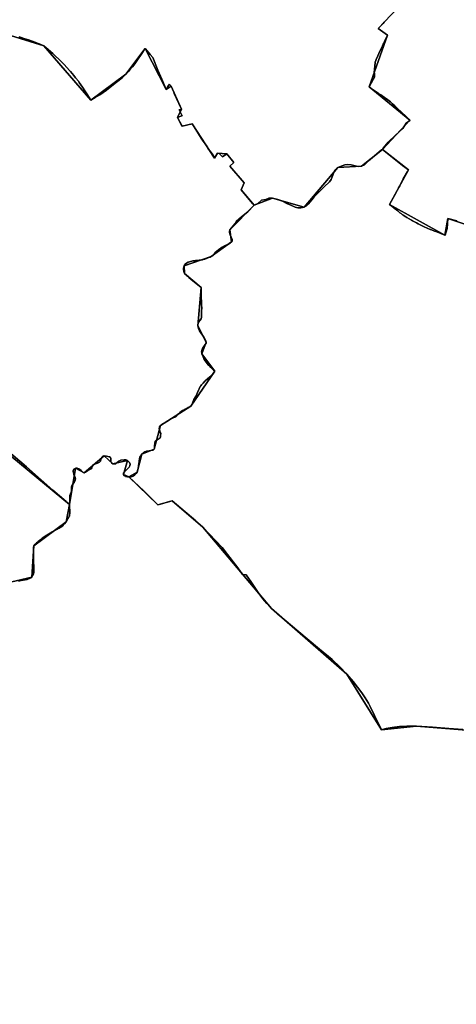
# Model space of a CAD drawing. Units: inches. Extents: x 48930 to 106139, y 57015 to 138762.
# Drawn here: x 77107 to 78306, y 65009 to 67711 of the extents above; entities that cross this region are included whole.
import ezdxf

# ---------------------------------------------------------------- set-up
doc = ezdxf.new("R2010")
doc.units = ezdxf.units.IN
doc.header["$MEASUREMENT"] = 0
doc.layers.add('LIMADM_GEN_SECTIONS', color=10, linetype='Continuous', lineweight=25)
doc.layers.add('LIMADM_SECTIONS', color=10, linetype='Continuous', lineweight=25)

# ---------------------------------------------------------------- blocks, each defined once
blk = doc.blocks.new('limadmin_ACAD_1_FMEBLOCK309')
at = {"layer": 'LIMADM_GEN_SECTIONS'}
blk.add_lwpolyline([(863.448, 1640.2725), (510.484, 1668.8525), (414.212, 1658.6805), (318.889, 1811.4415), (112.044, 1992.0615), (-76.139, 2214.4645), (-160.431, 2287.1155), (-200.092, 2276.2295), (-279.757, 2352.6205), (-294.594, 2359.7915), (-282.959, 2397.6835), (-323.469, 2388.8745), (-347.294, 2411.0755), (-401.96, 2364.3885), (-426.377, 2376.3925), (-442.325, 2277.4855), (-451.476, 2229.2325), (-540.36, 2163.4865), (-546.419, 2077.9075), (-616.952, 2061.0575)], dxfattribs=at)
blk = doc.blocks.new('limadmin_ACAD_1_FMEBLOCK393')
at = {"layer": 'LIMADM_GEN_SECTIONS'}
blk.add_lwpolyline([(1467.8285, -836.8015), (1538.3615, -819.9515), (1544.4205, -734.3725), (1633.3045, -668.6265), (1642.4555, -620.3735), (1414.2515, -433.4855)], dxfattribs=at)
blk = doc.blocks.new('limadmin_ACAD_1_FMEBLOCK440')
at = {"layer": 'LIMADM_GEN_SECTIONS'}
blk.add_lwpolyline([(1079.492, -1457.7495), (1307.696, -1644.6375), (1323.644, -1545.7305), (1348.061, -1557.7345), (1402.727, -1511.0475), (1426.552, -1533.2485), (1467.062, -1524.4395), (1455.427, -1562.3315), (1470.264, -1569.5025), (1492.953, -1556.6225), (1505.712, -1507.0475), (1539.551, -1493.2395), (1557.471, -1428.1725), (1640.665, -1375.0495), (1706.292, -1279.4605), (1670.931, -1231.6865), (1682.994, -1199.5365), (1660.195, -1154.4565), (1668.96, -1049.7025), (1623.38, -1010.8155), (1622.731, -989.7245), (1696.251, -964.6405), (1752.643, -924.1115), (1748.102, -891.3175), (1814.348, -823.3755), (1778.543, -781.0855), (1787.377, -762.6205), (1748.212, -716.9755), (1758.967, -706.8165), (1739.827, -682.3765), (1714.155, -680.9065), (1705.436, -694.8625), (1644.147, -600.3175), (1616.507, -606.4635), (1604.091, -583.0375), (1615.204, -559.8225), (1586.534, -496.5955), (1572.646, -505.9325), (1515.147, -393.2425), (1462.436, -464.1305), (1365.83, -535.0205), (1237.275, -386.3945), (848.322, -266.2305)], dxfattribs=at)
blk = doc.blocks.new('limadmin_ACAD_1_FMEBLOCK561')
at = {"layer": 'LIMADM_GEN_SECTIONS'}
blk.add_lwpolyline([(1391.191, 530.398), (1233.469, 551.108), (1100.601, 603.762), (943.318, 740.116), (747.944, 580.24), (733.534, 593.695), (708.071, 562.981), (621.497, 643.345), (577.918, 593.411), (457.895, 706.898), (417.204, 765.674), (280.267, 654.468), (154.595, 781.813), (223.273, 857.26), (197.21, 875.716), (123.226, 809.084), (59.044, 866.011), (106.258, 911.078), (8.269, 990.426), (-126.198, 853.973), (-270.821, 1019.921), (-350.436, 927.692), (-517.535, 983.121), (-525.991, 937.694), (-677.521, 1021.554), (-625.458, 1117.071), (-697.542, 1173.119), (-754.549, 1126.809), (-819.381, 1123.054), (-912.727, 1014.712), (-999.023, 1039.544), (-1049.883, 1020.148), (-1116.129, 952.206), (-1111.588, 919.412), (-1167.98, 878.883), (-1241.5, 853.799), (-1240.851, 832.708), (-1195.271, 793.821), (-1204.036, 689.067), (-1181.237, 643.987), (-1193.3, 611.837), (-1157.939, 564.063), (-1223.566, 468.474), (-1306.76, 415.351), (-1324.68, 350.284), (-1358.519, 336.476), (-1371.278, 286.901), (-1393.967, 274.021), (-1314.302, 197.63), (-1274.641, 208.516), (-1190.349, 135.865), (-1002.166, -86.538), (-795.321, -267.158), (-699.998, -419.919), (-603.726, -409.747), (-250.762, -438.327), (-147.126, -676.359), (-248.948, -729.127), (-171.431, -872.57), (-147.54, -1039.424), (-78.649, -1064.482), (-57.517, -1103.752), (107.803, -1173.119), (225.307, -1009.53), (272.36, -1038.262), (284.718, -1027.646), (366.378, -984.577), (451.219, -831.142), (528.253, -737.952), (632.834, -722.821), (890.854, -810.453), (1008.165, -796.214), (999.231, -781.494), (1057.288, -527.502), (1013.394, -444.545), (928.877, -348.153), (713.326, -320.766), (703.648, -194.712), (672.081, -165.131), (602.052, -184.774), (636.421, -351.713), (417.747, -443.751), (327.513, -450.403), (279.488, -332.916), (285.477, -298.324), (499.226, -171.139), (580.354, -83.9), (812.247, -31.67), (805.26, 115.89), (836.38, 129.619), (856.482, 115.324), (866.607, 146.603), (939.759, 177.803), (1063.134, 194.341), (1060.731, 275.195), (1205.824, 283.248), (1245.186, 300.877), (1237.443, 324.655), (1254.865, 332.864), (1393.967, 368.31)], close=True, dxfattribs=at)
blk = doc.blocks.new('limadmin_ACAD_1_FMEBLOCK592')
at = {"layer": 'LIMADM_GEN_SECTIONS'}
blk.add_lwpolyline([(342.5735, -957.568), (731.5265, -1077.732), (860.0815, -1226.358), (956.6875, -1155.468), (1009.3985, -1084.58), (1066.8975, -1197.27), (1080.7855, -1187.933), (1109.4555, -1251.16), (1098.3425, -1274.375), (1110.7585, -1297.801), (1138.3985, -1291.655), (1199.6875, -1386.2), (1208.4065, -1372.244), (1234.0785, -1373.714), (1253.2185, -1398.154), (1242.4635, -1408.313), (1281.6285, -1453.958), (1272.7945, -1472.423), (1308.5995, -1514.713), (1359.4595, -1495.317), (1445.7555, -1520.149), (1539.1015, -1411.807), (1603.9335, -1408.052), (1660.9405, -1361.742), (1736.8135, -1281.44), (1624.5805, -1190.35), (1674.8555, -1048.109), (1649.5875, -1030.217), (1702.4305, -974.569)], dxfattribs=at)
blk = doc.blocks.new('limadmin_ACAD_1_FMEBLOCK643')
at = {"layer": 'LIMADM_GEN_SECTIONS'}
blk.add_lwpolyline([(856.7345, -1130.684), (1059.4055, -1164.857), (1096.7725, -1028.769), (1136.3165, -1037.111), (1149.1615, -992.301), (1268.3585, -1032.945), (1107.9925, -816.145), (1084.0345, -761.982), (1037.0975, -768.489), (1089.2325, -571.798), (1050.3015, -565.001), (1041.4935, -282.072), (915.0795, 31.681), (1102.9535, 176.951), (1028.5325, 508.329), (768.4225, 511.558), (770.4735, 523.501), (414.1025, 664.056), (508.5495, 821.104), (454.8775, 837.507), (388.2495, 905.947), (272.8415, 790.155), (154.7295, 945.24), (112.4625, 878.291), (20.2315, 930.108), (110.4535, 1111.981), (-4.2465, 1164.857), (-148.2945, 876.478), (-284.7935, 922.849), (-321.9835, 863.431), (-486.3785, 951.847), (-629.0975, 989.526), (-653.0025, 918.433), (-929.8325, 1058.698), (-973.8055, 964.795), (-1075.4585, 891.105), (-1057.2545, 733.357), (-1029.2085, 661.413), (-1116.5045, 484.513), (-1230.0635, 302.341), (-1040.4865, 176.733), (-1082.4045, 124.62), (-1136.1575, 97.38), (-1241.6775, -68.829), (-1190.5085, -100.79), (-1243.3515, -156.438), (-1218.0835, -174.33), (-1268.3585, -316.571), (-1156.1255, -407.661), (-1231.9985, -487.963), (-1159.9145, -544.011), (-1211.9775, -639.528), (-1060.4475, -723.388), (-1051.9915, -677.961), (-884.8925, -733.39), (-805.2775, -641.161), (-660.6545, -807.109), (-526.1875, -670.656), (-428.1985, -750.004), (-475.4125, -795.071), (-411.2305, -851.998), (-337.2465, -785.366), (-311.1835, -803.822), (-379.8615, -879.269), (-254.1895, -1006.614), (-117.2525, -895.408), (-76.5615, -954.184), (43.4615, -1067.671), (87.0405, -1017.737), (173.6145, -1098.101), (199.0775, -1067.387), (213.4875, -1080.842), (408.8615, -920.966), (566.1445, -1057.32), (699.0125, -1109.974)], close=True, dxfattribs=at)

msp = doc.modelspace()

# ---------------------------------------------------------------- linework, layer by layer
at = {"layer": 'LIMADM_SECTIONS'}
for points in [[(77105.46, 67664.643), (77111.054, 67662.437), (77121.013, 67658.944), (77130.821, 67655.758), (77151.156, 67648.352), (77154.947, 67646.721), (77160.125, 67645.051), (77173.289, 67639.49), (77179.55, 67634.082), (77197.46, 67618.611), (77204.94, 67611.614), (77214.131, 67603.017), (77217.92, 67599.422), (77225.418, 67592.308), (77228.608, 67588.753), (77243.522, 67572.134), (77245.855, 67569.37), (77255.596, 67557.828), (77260.3, 67551.941), (77268.75, 67541.367), (77270.334, 67538.978), (77278.928, 67526.01), (77285.592, 67515.956), (77289.31, 67510.346), (77290.968, 67507.77), (77301.844, 67490.864), (77314.142, 67497.713), (77326.906, 67505.139), (77344.879, 67518.258), (77364.285, 67533.11), (77387.728, 67551.862), (77398.45, 67561.754), (77405.227, 67569.234), (77411.071, 67576.012), (77416.066, 67581.805), (77420.094, 67586.477), (77424.895, 67592.932), (77428.749, 67598.113), (77434.151, 67606.944), (77438.209, 67613.009), (77443.573, 67621.025), (77446.947, 67626.19), (77451.161, 67632.642), (77461.161, 67620.429), (77465.055, 67615.589), (77471.917, 67607.062), (77486.203, 67573.192), (77496.858, 67547.933), (77508.66, 67519.952), (77515.275, 67530.493), (77517.609, 67534.19), (77517.815, 67533.756), (77522.024, 67529.362), (77522.548, 67529.289), (77528.94, 67513.814), (77529.547, 67512.355), (77532.211, 67505.941), (77537.634, 67494.725), (77537.718, 67494.736), (77550.263, 67467.66), (77550.357, 67467.453), (77550.559, 67467.499), (77551.218, 67466.062), (77544.783, 67463.754), (77552.638, 67447.463), (77549.288, 67446.31), (77540.105, 67442.847), (77546.77, 67429.855), (77550.698, 67422.197), (77552.521, 67419.421), (77580.161, 67425.567), (77585.426, 67417.195), (77605.297, 67386.48), (77609.084, 67380.886), (77620.533, 67363.759), (77623.603, 67358.84), (77625.281, 67356.151), (77628.29, 67352.092), (77633.208, 67345.556), (77634.099, 67344.406), (77634.149, 67344.446), (77637.956, 67339.244), (77638.062, 67339.099), (77638.652, 67338.292), (77641.45, 67331.022), (77650.169, 67344.978), (77654.82, 67343.795), (77663.318, 67334.793), (77663.703, 67335.061), (77675.841, 67343.508), (77694.981, 67319.068), (77684.226, 67308.909), (77723.331, 67263.335), (77723.391, 67263.264), (77714.557, 67244.799), (77746.438, 67206.769), (77750.362, 67202.509), (77760.778, 67207.003), (77770.617, 67216.293), (77782.434, 67217.871), (77791.174, 67221.792), (77801.222, 67221.905), (77815.531, 67217.483), (77828.333, 67212.825), (77840.183, 67206.615), (77851.624, 67201.828), (77863.201, 67197.171), (77870.902, 67195.261), (77878.529, 67195.002), (77887.518, 67197.073), (77894.056, 67200.569), (77898.823, 67204.841), (77908.629, 67216.622), (77915.575, 67225.038), (77928.651, 67238.243), (77942.48, 67252.655), (77957.19, 67266.637), (77962.093, 67273.11), (77965.225, 67280.36), (77969.039, 67291.753), (77972.284, 67298.295), (77980.864, 67305.415), (77992.033, 67310.205), (77999.524, 67312.924), (78007.015, 67313.571), (78016.685, 67312.536), (78028.262, 67309.817), (78036.434, 67308.522), (78045.696, 67309.17), (78053.323, 67312.924), (78064.84, 67324.15), (78081.047, 67337.873), (78100.804, 67354.014), (78102.703, 67355.48), (78106.093, 67359.439), (78119.083, 67375.613), (78139.11, 67394.718), (78158.817, 67413.055), (78168.142, 67427.723), (78177.829, 67434.394), (78178.576, 67435.782), (78173.14, 67440.853), (78168.594, 67445.094), (78153.549, 67459.127), (78145.65, 67466.676), (78137.146, 67474.802), (78130.786, 67480.595), (78125.306, 67485.586), (78117.599, 67491.691), (78108.84, 67497.614), (78098.43, 67504.653), (78092.017, 67509.094), (78072.232, 67522.794), (78066.343, 67526.872), (78077.476, 67546.78), (78081.063, 67553.193), (78080.732, 67564.418), (78080.667, 67566.625), (78081.967, 67584.974), (78082.528, 67592.898), (78082.646, 67594.564), (78084.935, 67599.632), (78085.844, 67601.645), (78090.719, 67612.438), (78093.481, 67618.554), (78096.212, 67624.6), (78100.884, 67634.945), (78102.897, 67639.402), (78106.189, 67646.53), (78106.483, 67647.167), (78109.808, 67654.368), (78113.127, 67661.553), (78116.618, 67669.113), (78091.35, 67687.005), (78105.275, 67701.171), (78107.534, 67704.048), (78115.115, 67712.032)], [(78115.115, 67712.032), (78107.534, 67704.048), (78105.275, 67701.171), (78091.35, 67687.005), (78116.618, 67669.113), (78113.127, 67661.553), (78109.808, 67654.368), (78106.483, 67647.167), (78106.189, 67646.53), (78102.897, 67639.402), (78100.884, 67634.945), (78096.212, 67624.6), (78093.481, 67618.554), (78090.719, 67612.438), (78085.844, 67601.645), (78084.935, 67599.632), (78082.646, 67594.564), (78082.528, 67592.898), (78081.967, 67584.974), (78080.667, 67566.625), (78080.732, 67564.418), (78081.063, 67553.193), (78077.476, 67546.78), (78066.343, 67526.872), (78072.232, 67522.794), (78092.017, 67509.094), (78098.43, 67504.653), (78108.84, 67497.614), (78117.599, 67491.691), (78125.306, 67485.586), (78130.786, 67480.595), (78137.146, 67474.802), (78145.65, 67466.676), (78153.549, 67459.127), (78168.594, 67445.094), (78173.14, 67440.853), (78178.576, 67435.782), (78177.829, 67434.394), (78168.142, 67427.723), (78158.817, 67413.055), (78139.11, 67394.718), (78119.083, 67375.613), (78106.093, 67359.439), (78102.703, 67355.48), (78157.902, 67310.952), (78174.787, 67299.432), (78172.688, 67295.857), (78172.16, 67294.958), (78160.181, 67274.55), (78150.377, 67255.772), (78147.233, 67249.697), (78140.561, 67236.806), (78137.304, 67230.514), (78137.036, 67230.068), (78136.189, 67228.658), (78131.096, 67220.377), (78122.724, 67203.915), (78128.409, 67199.423), (78135.361, 67193.93), (78145.654, 67186.488), (78150.772, 67181.633), (78153.976, 67179.078), (78154.876, 67178.49), (78157.029, 67177.085), (78158.622, 67176.046), (78159.935, 67175.19), (78167.348, 67170.353), (78169.911, 67168.681), (78182.83, 67160.775), (78185.381, 67159.418), (78196.371, 67153.57), (78201.247, 67150.838), (78217.612, 67143.094), (78234.215, 67135.863), (78235.988, 67135.12), (78236.077, 67135.326), (78246.03, 67131.275), (78252.016, 67128.839), (78274.097, 67120.101), (78274.254, 67120.055), (78275.502, 67119.734), (78280.533, 67137.827), (78281.317, 67151.227), (78282.71, 67165.482), (78286.615, 67164.373), (78307.239, 67159.018)], [(77051.249, 66546.185), (77125.175, 66484.644), (77197.828, 66419.858), (77234.448, 66389.035), (77238.339, 66385.759), (77240.379, 66384.043), (77242.151, 66382.551), (77243.71, 66381.247), (77244.284, 66389.079), (77244.021, 66393.951), (77243.889, 66396.388), (77243.988, 66401.26), (77244.678, 66406.226), (77246.148, 66409.752), (77247.339, 66412.609), (77248.029, 66414.264), (77249.015, 66418.574), (77248.892, 66420.56), (77248.636, 66424.686), (77248.518, 66426.591), (77249.077, 66428.743), (77250.145, 66432.852), (77250.49, 66434.18), (77251.763, 66435.95), (77255.815, 66441.582), (77257.455, 66443.404), (77259.084, 66446.725), (77259.215, 66447.685), (77259.66, 66450.952), (77259.165, 66454.856), (77255.714, 66463.57), (77254.255, 66468.424), (77253.742, 66470.129), (77253.568, 66473.025), (77253.545, 66473.408), (77255.517, 66477.999), (77257.104, 66478.825), (77259.456, 66480.049), (77259.658, 66480.154), (77264.095, 66480.717), (77269.187, 66478.456), (77275.398, 66473.865), (77280.125, 66469.831), (77281.216, 66468.899), (77284.075, 66468.15), (77287.625, 66469.836), (77293.442, 66474.334), (77299.259, 66476.864), (77303.085, 66478.806), (77304.86, 66481.149), (77305.146, 66483.099), (77305.289, 66484.072), (77305.452, 66485.178), (77309.198, 66490.237), (77314.718, 66492.48), (77320.315, 66494.575), (77323.821, 66495.78), (77325.885, 66497.14), (77328.204, 66499.488), (77330.57, 66506.702), (77331.839, 66510.339), (77334.501, 66513.806), (77338.741, 66514.837), (77345.051, 66513.712), (77353.235, 66512.026), (77355.897, 66509.964), (77357.08, 66508.091), (77356.981, 66503.687), (77357.143, 66499.289), (77359.115, 66495.26), (77362.566, 66492.636), (77366.608, 66492.074), (77369.566, 66492.074), (77374.496, 66495.728), (77379.13, 66499.945), (77384.342, 66502.382), (77393.117, 66503.225), (77395.869, 66503.104), (77399.06, 66502.964), (77399.526, 66502.944), (77403.076, 66501.445), (77408.005, 66496.291), (77409.977, 66491.794), (77408.831, 66487.182), (77408.696, 66486.64), (77407.216, 66483.229), (77403.963, 66479.669), (77401.437, 66477.345), (77398.247, 66474.412), (77397.85, 66474.047), (77396.368, 66472.711), (77394.004, 66470.58), (77391.441, 66466.645), (77391.441, 66463.553), (77393.018, 66460.461), (77394.782, 66459.402), (77396.765, 66458.212), (77397.654, 66457.987), (77399.617, 66457.489), (77402.681, 66456.713), (77403.356, 66456.651), (77406.278, 66456.382), (77411.882, 66456.559), (77412.566, 66456.581), (77415.136, 66457.279), (77418.116, 66458.779), (77419.297, 66459.373), (77422.725, 66461.932), (77426.641, 66465.888), (77428.967, 66469.262), (77429.5, 66470.783), (77430.558, 66473.799), (77431.649, 66479.467), (77433.239, 66486.901), (77434.218, 66493.881), (77434.571, 66497.776), (77434.83, 66500.629), (77435.32, 66505.151), (77435.769, 66507.073), (77436.544, 66510.386), (77438.012, 66513.527), (77438.922, 66514.829), (77441.726, 66518.837), (77446.55, 66522.365), (77450.499, 66525.253), (77455.273, 66527.58), (77462.346, 66528.459), (77471.219, 66529.568), (77473.484, 66529.855), (77475.565, 66532.645), (77475.937, 66533.529), (77476.649, 66535.219), (77476.909, 66543.046), (77477.388, 66548.238), (77478.889, 66554.456), (77480.632, 66556.041), (77482.215, 66557.481), (77486.581, 66559.819), (77487.778, 66560.526), (77490.129, 66561.915), (77492.236, 66563.712), (77493.368, 66565.565), (77493.496, 66566.815), (77493.37, 66567.919), (77493.378, 66569.678), (77493.504, 66570.513), (77493.682, 66571.698), (77494.071, 66574.207), (77493.917, 66575.629), (77492.729, 66578.767), (77491.212, 66583.255), (77489.594, 66588.531), (77489.461, 66589.19), (77490.15, 66593.342), (77490.928, 66594.362), (77493.485, 66597.712), (77496.089, 66599.416), (77496.877, 66599.931), (77502.033, 66603.287), (77503.011, 66603.915), (77509.05, 66607.794), (77512.209, 66609.823), (77518.694, 66613.744), (77521.062, 66615.176), (77523.004, 66616.099), (77526.58, 66617.799), (77528.344, 66618.607), (77533.019, 66620.748), (77536.032, 66623.608), (77540.114, 66627.482), (77542.769, 66629.949), (77546.759, 66633.488), (77550.921, 66636.878), (77552.906, 66638.052), (77555.285, 66639.458), (77557.943, 66641.029), (77559.762, 66642.105), (77560.988, 66642.708), (77566.51, 66645.424), (77569.534, 66646.912), (77576.679, 66650.835), (77578.542, 66653.112), (77581.286, 66659.083), (77584.994, 66668.524), (77585.344, 66669.415), (77591.07, 66679.072), (77595.317, 66688.004), (77598.641, 66696.403), (77599.507, 66698.168), (77602.52, 66704.305), (77604.088, 66706.545), (77605.659, 66708.79), (77606.931, 66710.138), (77610.462, 66713.879), (77615.45, 66719.319), (77616.448, 66720.22), (77622.838, 66725.986), (77628.811, 66731.2), (77631.777, 66733.788), (77637.445, 66739.728), (77642.306, 66746.424), (77638.933, 66749.784), (77631.865, 66756.828), (77627.704, 66760.973), (77624.376, 66764.134), (77621.469, 66767.587), (77618.853, 66771.041), (77615.656, 66775.324), (77613.621, 66779.192), (77610.285, 66785.794), (77608.541, 66789.938), (77606.945, 66794.198), (77606.536, 66797.406), (77606.4, 66799.396), (77606.655, 66803.868), (77609.126, 66808.98), (77612.613, 66814.467), (77616.391, 66819.579), (77618.426, 66823.999), (77619.008, 66826.348), (77618.281, 66829.249), (77616.827, 66832.15), (77613.354, 66838.6), (77610.543, 66842.857), (77602.527, 66854.993), (77600.854, 66857.526), (77597.366, 66864.157), (77596.494, 66868.439), (77596.209, 66871.428), (77596.209, 66874.467), (77596.79, 66877.645), (77598.928, 66882.048), (77601.586, 66885.657), (77604.639, 66890.492), (77605.947, 66895.327), (77606.237, 66900.971), (77606.237, 66911.287), (77606.528, 66921.234), (77606.41, 66926.827), (77606.092, 66934.081), (77605.511, 66941.522), (77605.395, 66945.379), (77605.401, 66957.025), (77604.69, 66968.748), (77604.974, 66976.182), (77600.688, 66979.627), (77576.506, 66999.571), (77571.212, 67004.027), (77567.551, 67007.108), (77564.049, 67010.055), (77559.394, 67015.069), (77557.058, 67020.126), (77556.28, 67026.046), (77556.669, 67030.61), (77557.341, 67032.408), (77557.869, 67033.818), (77558.745, 67036.16), (77560.043, 67038.257), (77562.377, 67041.304), (77569.256, 67045.484), (77570.303, 67045.915), (77572.888, 67046.977), (77582.472, 67049.304), (77586.296, 67049.953), (77589.738, 67050.537), (77599.211, 67051.647), (77608.294, 67052.264), (77610.519, 67052.856), (77614.782, 67053.99), (77621.385, 67056.579), (77626.426, 67058.53), (77629.596, 67060.003), (77632.265, 67061.244), (77636.67, 67064.325), (77637.747, 67065.349), (77639.135, 67066.669), (77641.601, 67069.382), (77644.456, 67073.082), (77647.035, 67075.469), (77652.206, 67079.978), (77662.431, 67086.838), (77669.334, 67090.832), (77679.845, 67095.272), (77685.283, 67099.06), (77688.657, 67101.773), (77690.084, 67104.487), (77690.214, 67107.817), (77687.359, 67114.847), (77684.376, 67121.246), (77682.559, 67127.043), (77682.819, 67131.113), (77684.116, 67134.567), (77688.395, 67139.726), (77698.585, 67151.626), (77700.844, 67157.581), (77715.377, 67169.805), (77732.774, 67184.019), (77750.362, 67202.509), (77746.438, 67206.769), (77714.557, 67244.799), (77723.391, 67263.264), (77723.331, 67263.335), (77684.226, 67308.909), (77694.981, 67319.068), (77675.841, 67343.508), (77663.703, 67335.061), (77663.318, 67334.793), (77654.82, 67343.795), (77650.169, 67344.978), (77641.45, 67331.022), (77638.652, 67338.292), (77638.062, 67339.099), (77637.956, 67339.244), (77634.149, 67344.446), (77634.099, 67344.406), (77633.208, 67345.556), (77628.29, 67352.092), (77625.281, 67356.151), (77623.603, 67358.84), (77620.533, 67363.759), (77609.084, 67380.886), (77605.297, 67386.48), (77585.426, 67417.195), (77580.161, 67425.567), (77552.521, 67419.421), (77550.698, 67422.197), (77546.77, 67429.855), (77540.105, 67442.847), (77549.288, 67446.31), (77552.638, 67447.463), (77544.783, 67463.754), (77551.218, 67466.062), (77550.559, 67467.499), (77550.357, 67467.453), (77550.263, 67467.66), (77537.718, 67494.736), (77537.634, 67494.725), (77532.211, 67505.941), (77529.547, 67512.355), (77528.94, 67513.814), (77522.548, 67529.289), (77522.024, 67529.362), (77517.815, 67533.756), (77517.609, 67534.19), (77515.275, 67530.493), (77508.66, 67519.952), (77496.858, 67547.933), (77486.203, 67573.192), (77471.917, 67607.062), (77465.055, 67615.589), (77461.161, 67620.429), (77451.161, 67632.642), (77446.947, 67626.19), (77443.573, 67621.025), (77438.209, 67613.009), (77434.151, 67606.944), (77428.749, 67598.113), (77424.895, 67592.932), (77420.094, 67586.477), (77416.066, 67581.805), (77411.071, 67576.012), (77405.227, 67569.234), (77398.45, 67561.754), (77387.728, 67551.862), (77364.285, 67533.11), (77344.879, 67518.258), (77326.906, 67505.139), (77314.142, 67497.713), (77301.844, 67490.864), (77290.968, 67507.77), (77289.31, 67510.346), (77285.592, 67515.956), (77278.928, 67526.01), (77270.334, 67538.978), (77268.75, 67541.367), (77260.3, 67551.941), (77255.596, 67557.828), (77245.855, 67569.37), (77243.522, 67572.134), (77228.608, 67588.753), (77225.418, 67592.308), (77217.92, 67599.422), (77214.131, 67603.017), (77204.94, 67611.614), (77197.46, 67618.611), (77179.55, 67634.082), (77173.289, 67639.49), (77160.125, 67645.051), (77154.947, 67646.721), (77151.156, 67648.352), (77130.821, 67655.758), (77121.013, 67658.944), (77111.054, 67662.437), (77105.46, 67664.643)], [(78307.239, 67159.018), (78286.615, 67164.373), (78282.71, 67165.482), (78281.317, 67151.227), (78280.533, 67137.827), (78275.502, 67119.734), (78274.254, 67120.055), (78274.097, 67120.101), (78252.016, 67128.839), (78246.03, 67131.275), (78236.077, 67135.326), (78235.988, 67135.12), (78234.215, 67135.863), (78217.612, 67143.094), (78201.247, 67150.838), (78196.371, 67153.57), (78185.381, 67159.418), (78182.83, 67160.775), (78169.911, 67168.681), (78167.348, 67170.353), (78159.935, 67175.19), (78158.622, 67176.046), (78157.029, 67177.085), (78154.876, 67178.49), (78153.976, 67179.078), (78150.772, 67181.633), (78145.654, 67186.488), (78135.361, 67193.93), (78128.409, 67199.423), (78122.724, 67203.915), (78131.096, 67220.377), (78136.189, 67228.658), (78137.036, 67230.068), (78137.304, 67230.514), (78140.561, 67236.806), (78147.233, 67249.697), (78150.377, 67255.772), (78160.181, 67274.55), (78172.16, 67294.958), (78172.688, 67295.857), (78174.787, 67299.432), (78157.902, 67310.952), (78102.703, 67355.48), (78100.804, 67354.014), (78081.047, 67337.873), (78064.84, 67324.15), (78053.323, 67312.924), (78045.696, 67309.17), (78036.434, 67308.522), (78028.262, 67309.817), (78016.685, 67312.536), (78007.015, 67313.571), (77999.524, 67312.924), (77992.033, 67310.205), (77980.864, 67305.415), (77972.284, 67298.295), (77969.039, 67291.753), (77965.225, 67280.36), (77962.093, 67273.11), (77957.19, 67266.637), (77942.48, 67252.655), (77928.651, 67238.243), (77915.575, 67225.038), (77908.629, 67216.622), (77898.823, 67204.841), (77894.056, 67200.569), (77887.518, 67197.073), (77878.529, 67195.002), (77870.902, 67195.261), (77863.201, 67197.171), (77851.624, 67201.828), (77840.183, 67206.615), (77828.333, 67212.825), (77815.531, 67217.483), (77801.222, 67221.905), (77791.174, 67221.792), (77782.434, 67217.871), (77770.617, 67216.293), (77760.778, 67207.003), (77750.362, 67202.509), (77732.774, 67184.019), (77715.377, 67169.805), (77700.844, 67157.581), (77698.585, 67151.626), (77688.395, 67139.726), (77684.116, 67134.567), (77682.819, 67131.113), (77682.559, 67127.043), (77684.376, 67121.246), (77687.359, 67114.847), (77690.214, 67107.817), (77690.084, 67104.487), (77688.657, 67101.773), (77685.283, 67099.06), (77679.845, 67095.272), (77669.334, 67090.832), (77662.431, 67086.838), (77652.206, 67079.978), (77647.035, 67075.469), (77644.456, 67073.082), (77641.601, 67069.382), (77639.135, 67066.669), (77637.747, 67065.349), (77636.67, 67064.325), (77632.265, 67061.244), (77629.596, 67060.003), (77626.426, 67058.53), (77621.385, 67056.579), (77614.782, 67053.99), (77610.519, 67052.856), (77608.294, 67052.264), (77599.211, 67051.647), (77589.738, 67050.537), (77586.296, 67049.953), (77582.472, 67049.304), (77572.888, 67046.977), (77570.303, 67045.915), (77569.256, 67045.484), (77562.377, 67041.304), (77560.043, 67038.257), (77558.745, 67036.16), (77557.869, 67033.818), (77557.341, 67032.408), (77556.669, 67030.61), (77556.28, 67026.046), (77557.058, 67020.126), (77559.394, 67015.069), (77564.049, 67010.055), (77567.551, 67007.108), (77571.212, 67004.027), (77576.506, 66999.571), (77600.688, 66979.627), (77604.974, 66976.182), (77604.69, 66968.748), (77605.401, 66957.025), (77605.395, 66945.379), (77605.511, 66941.522), (77606.092, 66934.081), (77606.41, 66926.827), (77606.528, 66921.234), (77606.237, 66911.287), (77606.237, 66900.971), (77605.947, 66895.327), (77604.639, 66890.492), (77601.586, 66885.657), (77598.928, 66882.048), (77596.79, 66877.645), (77596.209, 66874.467), (77596.209, 66871.428), (77596.494, 66868.439), (77597.366, 66864.157), (77600.854, 66857.526), (77602.527, 66854.993), (77610.543, 66842.857), (77613.354, 66838.6), (77616.827, 66832.15), (77618.281, 66829.249), (77619.008, 66826.348), (77618.426, 66823.999), (77616.391, 66819.579), (77612.613, 66814.467), (77609.126, 66808.98), (77606.655, 66803.868), (77606.4, 66799.396), (77606.536, 66797.406), (77606.945, 66794.198), (77608.541, 66789.938), (77610.285, 66785.794), (77613.621, 66779.192), (77615.656, 66775.324), (77618.853, 66771.041), (77621.469, 66767.587), (77624.376, 66764.134), (77627.704, 66760.973), (77631.865, 66756.828), (77638.933, 66749.784), (77642.306, 66746.424), (77637.445, 66739.728), (77631.777, 66733.788), (77628.811, 66731.2), (77622.838, 66725.986), (77616.448, 66720.22), (77615.45, 66719.319), (77610.462, 66713.879), (77606.931, 66710.138), (77605.659, 66708.79), (77604.088, 66706.545), (77602.52, 66704.305), (77599.507, 66698.168), (77598.641, 66696.403), (77595.317, 66688.004), (77591.07, 66679.072), (77585.344, 66669.415), (77584.994, 66668.524), (77581.286, 66659.083), (77578.542, 66653.112), (77576.679, 66650.835), (77569.534, 66646.912), (77566.51, 66645.424), (77560.988, 66642.708), (77559.762, 66642.105), (77557.943, 66641.029), (77555.285, 66639.458), (77552.906, 66638.052), (77550.921, 66636.878), (77546.759, 66633.488), (77542.769, 66629.949), (77540.114, 66627.482), (77536.032, 66623.608), (77533.019, 66620.748), (77528.344, 66618.607), (77526.58, 66617.799), (77523.004, 66616.099), (77521.062, 66615.176), (77518.694, 66613.744), (77512.209, 66609.823), (77509.05, 66607.794), (77503.011, 66603.915), (77502.033, 66603.287), (77496.877, 66599.931), (77496.089, 66599.416), (77493.485, 66597.712), (77490.928, 66594.362), (77490.15, 66593.342), (77489.461, 66589.19), (77489.594, 66588.531), (77491.212, 66583.255), (77492.729, 66578.767), (77493.917, 66575.629), (77494.071, 66574.207), (77493.682, 66571.698), (77493.504, 66570.513), (77493.378, 66569.678), (77493.37, 66567.919), (77493.496, 66566.815), (77493.368, 66565.565), (77492.236, 66563.712), (77490.129, 66561.915), (77487.778, 66560.526), (77486.581, 66559.819), (77482.215, 66557.481), (77480.632, 66556.041), (77478.889, 66554.456), (77477.388, 66548.238), (77476.909, 66543.046), (77476.649, 66535.219), (77475.937, 66533.529), (77475.565, 66532.645), (77473.484, 66529.855), (77471.219, 66529.568), (77462.346, 66528.459), (77455.273, 66527.58), (77450.499, 66525.253), (77446.55, 66522.365), (77441.726, 66518.837), (77438.922, 66514.829), (77438.012, 66513.527), (77436.544, 66510.386), (77435.769, 66507.073), (77435.32, 66505.151), (77434.83, 66500.629), (77434.571, 66497.776), (77434.218, 66493.881), (77433.239, 66486.901), (77431.649, 66479.467), (77430.558, 66473.799), (77429.5, 66470.783), (77428.967, 66469.262), (77426.641, 66465.888), (77422.725, 66461.932), (77419.297, 66459.373), (77418.116, 66458.779), (77415.136, 66457.279), (77412.566, 66456.581), (77411.882, 66456.559), (77406.278, 66456.382), (77448.023, 66417.739), (77485.943, 66379.991), (77493.57, 66382.168), (77502.667, 66384.764), (77508.536, 66386.346), (77511.214, 66387.067), (77518.464, 66388.953), (77525.604, 66390.877), (77590.492, 66336.439), (77609.896, 66318.226), (77645.541, 66280.948), (77662.408, 66263.058), (77677.8, 66244.017), (77705.837, 66207.352), (77718.661, 66189.068), (77728.726, 66187.937), (77743.167, 66166.866), (77761.831, 66139.053), (77774.637, 66122.359), (77785.836, 66109.304), (77798.079, 66095.823), (77815.201, 66080.266), (77872.925, 66031.104), (77930.212, 65983.779), (77964.553, 65955.116), (77986.26, 65934.927), (78004.924, 65915.203), (78022.841, 65894.77), (78046.224, 65863.93), (78055.63, 65849.882), (78064.44, 65835.408), (78069.068, 65826.469), (78080.837, 65801.465), (78100.247, 65762.442), (78102.698, 65763.339), (78113.086, 65765.718), (78129.931, 65768.807), (78150.082, 65771.425), (78169.734, 65772.614), (78183.126, 65772.971), (78196.519, 65772.614), (78240.498, 65769.539), (78285.683, 65765.732), (78323.432, 65763.237)], [(77103.339, 66170.747), (77110.553, 66172.008), (77126.716, 66175.092), (77137.544, 66179.628), (77139.616, 66181.669), (77141.968, 66185.602), (77144.063, 66190.249), (77145.227, 66195.559), (77145.111, 66208.061), (77144.762, 66226.604), (77144.801, 66234.805), (77144.822, 66239.107), (77144.852, 66245.233), (77144.878, 66250.688), (77144.878, 66257.03), (77144.878, 66263.522), (77145.675, 66267.248), (77149.284, 66272.227), (77152.872, 66275.569), (77155.222, 66277.759), (77157.159, 66279.259), (77160.632, 66281.949), (77164.44, 66284.898), (77168.474, 66288.022), (77176.982, 66293.547), (77181.123, 66296.235), (77185.717, 66299.179), (77190.452, 66302.196), (77191.866, 66303.097), (77196.095, 66305.792), (77199.074, 66307.69), (77204.083, 66310.258), (77207.619, 66312.07), (77212.437, 66314.54), (77213.328, 66314.997), (77214.768, 66315.735), (77217.861, 66317.796), (77224.896, 66322.484), (77225.956, 66323.565), (77227.161, 66324.793), (77229.67, 66327.352), (77234.559, 66332.994), (77238.867, 66341.181), (77239.768, 66342.756), (77241.981, 66346.625), (77243.397, 66349.101), (77243.561, 66350.482), (77244.445, 66357.948), (77243.875, 66367.33), (77243.746, 66369.45), (77243.579, 66375.35), (77243.495, 66378.304), (77243.71, 66381.247), (77242.151, 66382.551), (77240.379, 66384.043), (77238.339, 66385.759), (77234.448, 66389.035), (77197.828, 66419.858), (77125.175, 66484.644), (77051.249, 66546.185)], [(78323.432, 65763.237), (78285.683, 65765.732), (78240.498, 65769.539), (78196.519, 65772.614), (78183.126, 65772.971), (78169.734, 65772.614), (78150.082, 65771.425), (78129.931, 65768.807), (78113.086, 65765.718), (78102.698, 65763.339), (78100.247, 65762.442), (78080.837, 65801.465), (78069.068, 65826.469), (78064.44, 65835.408), (78055.63, 65849.882), (78046.224, 65863.93), (78022.841, 65894.77), (78004.924, 65915.203), (77986.26, 65934.927), (77964.553, 65955.116), (77930.212, 65983.779), (77872.925, 66031.104), (77815.201, 66080.266), (77798.079, 66095.823), (77785.836, 66109.304), (77774.637, 66122.359), (77761.831, 66139.053), (77743.167, 66166.866), (77728.726, 66187.937), (77718.661, 66189.068), (77705.837, 66207.352), (77677.8, 66244.017), (77662.408, 66263.058), (77645.541, 66280.948), (77609.896, 66318.226), (77590.492, 66336.439), (77525.604, 66390.877), (77518.464, 66388.953), (77511.214, 66387.067), (77508.536, 66386.346), (77502.667, 66384.764), (77493.57, 66382.168), (77485.943, 66379.991), (77448.023, 66417.739), (77406.278, 66456.382), (77403.356, 66456.651), (77402.681, 66456.713), (77399.617, 66457.489), (77397.654, 66457.987), (77396.765, 66458.212), (77394.782, 66459.402), (77393.018, 66460.461), (77391.441, 66463.553), (77391.441, 66466.645), (77394.004, 66470.58), (77396.368, 66472.711), (77397.85, 66474.047), (77398.247, 66474.412), (77401.437, 66477.345), (77403.963, 66479.669), (77407.216, 66483.229), (77408.696, 66486.64), (77408.831, 66487.182), (77409.977, 66491.794), (77408.005, 66496.291), (77403.076, 66501.445), (77399.526, 66502.944), (77399.06, 66502.964), (77395.869, 66503.104), (77393.117, 66503.225), (77384.342, 66502.382), (77379.13, 66499.945), (77374.496, 66495.728), (77369.566, 66492.074), (77366.608, 66492.074), (77362.566, 66492.636), (77359.115, 66495.26), (77357.143, 66499.289), (77356.981, 66503.687), (77357.08, 66508.091), (77355.897, 66509.964), (77353.235, 66512.026), (77345.051, 66513.712), (77338.741, 66514.837), (77334.501, 66513.806), (77331.839, 66510.339), (77330.57, 66506.702), (77328.204, 66499.488), (77325.885, 66497.14), (77323.821, 66495.78), (77320.315, 66494.575), (77314.718, 66492.48), (77309.198, 66490.237), (77305.452, 66485.178), (77305.289, 66484.072), (77305.146, 66483.099), (77304.86, 66481.149), (77303.085, 66478.806), (77299.259, 66476.864), (77293.442, 66474.334), (77287.625, 66469.836), (77284.075, 66468.15), (77281.216, 66468.899), (77280.125, 66469.831), (77275.398, 66473.865), (77269.187, 66478.456), (77264.095, 66480.717), (77259.658, 66480.154), (77259.456, 66480.049), (77257.104, 66478.825), (77255.517, 66477.999), (77253.545, 66473.408), (77253.568, 66473.025), (77253.742, 66470.129), (77254.255, 66468.424), (77255.714, 66463.57), (77259.165, 66454.856), (77259.66, 66450.952), (77259.215, 66447.685), (77259.084, 66446.725), (77257.455, 66443.404), (77255.815, 66441.582), (77251.763, 66435.95), (77250.49, 66434.18), (77250.145, 66432.852), (77249.077, 66428.743), (77248.518, 66426.591), (77248.636, 66424.686), (77248.892, 66420.56), (77249.015, 66418.574), (77248.029, 66414.264), (77247.339, 66412.609), (77246.148, 66409.752), (77244.678, 66406.226), (77243.988, 66401.26), (77243.889, 66396.388), (77244.021, 66393.951), (77244.284, 66389.079), (77243.71, 66381.247), (77243.495, 66378.304), (77243.579, 66375.35), (77243.746, 66369.45), (77243.875, 66367.33), (77244.445, 66357.948), (77243.561, 66350.482), (77243.397, 66349.101), (77241.981, 66346.625), (77239.768, 66342.756), (77238.867, 66341.181), (77234.559, 66332.994), (77229.67, 66327.352), (77227.161, 66324.793), (77225.956, 66323.565), (77224.896, 66322.484), (77217.861, 66317.796), (77214.768, 66315.735), (77213.328, 66314.997), (77212.437, 66314.54), (77207.619, 66312.07), (77204.083, 66310.258), (77199.074, 66307.69), (77196.095, 66305.792), (77191.866, 66303.097), (77190.452, 66302.196), (77185.717, 66299.179), (77181.123, 66296.235), (77176.982, 66293.547), (77168.474, 66288.022), (77164.44, 66284.898), (77160.632, 66281.949), (77157.159, 66279.259), (77155.222, 66277.759), (77152.872, 66275.569), (77149.284, 66272.227), (77145.675, 66267.248), (77144.878, 66263.522), (77144.878, 66257.03), (77144.878, 66250.688), (77144.852, 66245.233), (77144.822, 66239.107), (77144.801, 66234.805), (77144.762, 66226.604), (77145.111, 66208.061), (77145.227, 66195.559), (77144.063, 66190.249), (77141.968, 66185.602), (77139.616, 66181.669), (77137.544, 66179.628), (77126.716, 66175.092), (77110.553, 66172.008), (77103.339, 66170.747)]]:
    msp.add_lwpolyline(points, dxfattribs=at)

# ---------------------------------------------------------------- block references
at = {"layer": 'LIMADM_GEN_SECTIONS'}
for name, p in [('limadmin_ACAD_1_FMEBLOCK592', (76441.762, 68717.222)), ('limadmin_ACAD_1_FMEBLOCK440', (75936.014, 68025.884)), ('limadmin_ACAD_1_FMEBLOCK643', (79334.701, 67843.443)), ('limadmin_ACAD_1_FMEBLOCK393', (75601.254, 67001.621)), ('limadmin_ACAD_1_FMEBLOCK561', (78800.245, 66182.361)), ('limadmin_ACAD_1_FMEBLOCK309', (77686.035, 64103.762))]:
    msp.add_blockref(name, p, dxfattribs=at)

doc.saveas('drawing.dxf')
